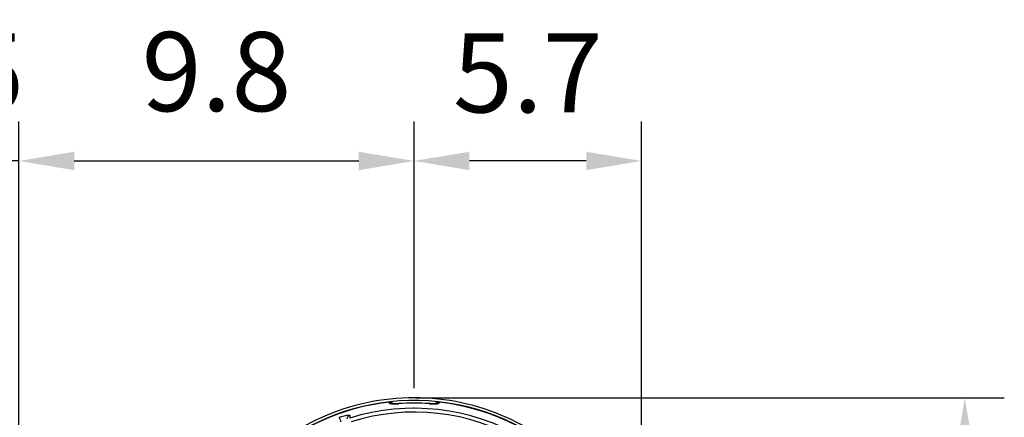
# Model space of a CAD drawing. Extents: x 0 to 9200, y 0 to 5940.
# Drawn here: x 7891 to 8514, y 1338 to 1590 of the extents above; entities that cross this region are included whole.
import ezdxf

# ---------------------------------------------------------------- set-up
doc = ezdxf.new("R2010")
doc.units = 0
doc.header["$LTSCALE"] = 5
doc.linetypes.add('GEN7', pattern=[15, 10, -2.5, 0, -2.5])
doc.layers.get('0').update_dxf_attribs({"linetype": 'CONTINUOUS'})
doc.layers.get('DEFPOINTS').update_dxf_attribs({"linetype": 'CONTINUOUS'})
doc.layers.add('7', color=4, linetype='GEN7')
doc.styles.add('ISO', font='GENISO.SHX')
doc.dimstyles.new('GEN-ISO', dxfattribs={"dimtxt": 50, "dimasz": 50, "dimexe": 40, "dimexo": 1, "dimgap": 30, "dimtad": 0, "dimtih": 1, "dimtoh": 1, "dimdec": 1, "dimtxsty": 'ISO', "dimcen": 2, "dimclrd": 256, "dimclre": 256, "dimclrt": 2, "dimazin": 3, "dimtp": 0.1, "dimtm": 0.1, "dimtfac": 0.05, "dimtdec": 1, "dimtix": 1, "dimtmove": 0, "dimatfit": 3, "dimtolj": 1})

# ---------------------------------------------------------------- blocks, each defined once
blk = doc.blocks.new('*D33')
at = {"color": 3}
for p, q in [((7802.37, 1260.18), (7802.37, 1525.47)), ((7890.37, 1279.28), (7890.37, 1525.47)), ((7767.37, 1500.47), (7732.37, 1500.47)), ((7890.37, 1500.47), (7802.37, 1500.47)), ((7925.37, 1500.47), (7960.37, 1500.47))]:
    blk.add_line(p, q, dxfattribs=at)
for points in [[(7767.37, 1506.3), (7767.37, 1494.63), (7802.37, 1500.47)], [(7925.37, 1506.3), (7925.37, 1494.63), (7890.37, 1500.47)]]:
    blk.add_solid(points, dxfattribs=at)
at = {"layer": 'DEFPOINTS', "color": 0}
for p in [(7802.37, 1500.47), (7890.37, 1278.28), (7802.37, 1259.18)]:
    blk.add_point(p, dxfattribs=at)
at = {"color": 2, "insert": (7846.37, 1556.14), "char_height": 50, "attachment_point": 5, "style": 'ISO'}
blk.add_mtext('\\A1;3.5', dxfattribs=at)
blk = doc.blocks.new('*D52')
at = {"color": 3}
for p, q in [((8140.37, 1356.78), (8140.37, 1525.47)), ((8284.22, 1207.88), (8284.22, 1525.47)), ((8249.22, 1500.47), (8175.37, 1500.47))]:
    blk.add_line(p, q, dxfattribs=at)
for points in [[(8175.37, 1506.3), (8175.37, 1494.63), (8140.37, 1500.47)], [(8249.22, 1506.3), (8249.22, 1494.63), (8284.22, 1500.47)]]:
    blk.add_solid(points, dxfattribs=at)
at = {"layer": 'DEFPOINTS', "color": 0}
for p in [(8140.37, 1500.47), (8140.37, 1355.78), (8284.22, 1206.88)]:
    blk.add_point(p, dxfattribs=at)
at = {"color": 2, "insert": (8212.3, 1556.14), "char_height": 50, "attachment_point": 5, "style": 'ISO'}
blk.add_mtext('\\A1;5.7', dxfattribs=at)
blk = doc.blocks.new('*D51')
at = {"color": 3}
for p, q in [((7890.37, 1276.88), (7890.37, 1525.47)), ((8140.37, 1356.78), (8140.37, 1525.47)), ((7925.37, 1500.47), (8105.37, 1500.47))]:
    blk.add_line(p, q, dxfattribs=at)
for points in [[(7925.37, 1506.3), (7925.37, 1494.63), (7890.37, 1500.47)], [(8105.37, 1506.3), (8105.37, 1494.63), (8140.37, 1500.47)]]:
    blk.add_solid(points, dxfattribs=at)
at = {"layer": 'DEFPOINTS', "color": 0}
for p in [(8140.37, 1500.47), (8140.37, 1355.78), (7890.37, 1275.88)]:
    blk.add_point(p, dxfattribs=at)
at = {"color": 2, "insert": (8015.37, 1556.96), "char_height": 50, "attachment_point": 5, "style": 'ISO'}
blk.add_mtext('\\A1;9.8', dxfattribs=at)
blk = doc.blocks.new('*D53')
at = {"color": 3}
for p, q in [((8141.37, 1350.73), (8513.71, 1350.73)), ((8488.71, 1241.88), (8488.71, 1315.73)), ((8285.22, 1206.88), (8513.71, 1206.88))]:
    blk.add_line(p, q, dxfattribs=at)
for points in [[(8482.87, 1315.73), (8494.54, 1315.73), (8488.71, 1350.73)], [(8482.87, 1241.88), (8494.54, 1241.88), (8488.71, 1206.88)]]:
    blk.add_solid(points, dxfattribs=at)
at = {"layer": 'DEFPOINTS', "color": 0}
for p in [(8140.37, 1350.73), (8488.71, 1350.73), (8284.22, 1206.88)]:
    blk.add_point(p, dxfattribs=at)
at = {"color": 2, "insert": (8430.98, 1286.33), "char_height": 50, "attachment_point": 5, "rotation": 90, "style": 'ISO'}
blk.add_mtext('\\A1;5.7', dxfattribs=at)

msp = doc.modelspace()

# ---------------------------------------------------------------- linework, layer by layer
at = {"color": 7, "linetype": 'CONTINUOUS'}
for p, q in [((8130.67, 1347.05), (8130.67, 1347.01)), ((8150.08, 1347.01), (8150.08, 1347.05))]:
    msp.add_line(p, q, dxfattribs=at)
msp.add_lwpolyline([(8094.12, 1335.63), (8093.94, 1336.12), (8093.77, 1336.59), (8093.61, 1337.04), (8093.46, 1337.44), (8093.34, 1337.79), (8093.24, 1338.07), (8093.16, 1338.28), (8093.12, 1338.41)], dxfattribs=at)
for centre, radius, start, end in [((8140.37, 1206.88), 142.16, 0, 157.46061), ((8140.37, 1206.88), 141.97, 96.40165, 157.44161), ((8140.37, 1206.88), 143.85, 42.14605, 137.85395), ((8124.87, 1344.49), 3.04, 61.42413, 96.24767), ((8140.37, 1206.88), 140.51, 86.03863, 93.96137), ((8140.37, 1206.88), 140.47, 86.03863, 93.96137), ((8155.87, 1344.49), 3.04, 83.75323, 117.75849), ((8140.37, 1206.88), 141.97, 2.04049, 83.59835), ((8100.59, 1336.7), 2.98, 106.3296, 164.2514), ((8140.37, 1206.88), 137.22, 12.79706, 107.20294), ((8140.37, 1206.88), 134.79, 12.79706, 107.20294)]:
    msp.add_arc(centre, radius, start, end, dxfattribs=at)
for points, knots in [([(8124.54, 1347.96), (8124.88, 1347.96), (8125.54, 1347.97), (8126.43, 1347.61), (8126.86, 1347.18), (8127.04, 1347)], [0, 0, 0, 0, 0.357703, 0.715351, 1, 1, 1, 1]), ([(8124.54, 1347.51), (8124.58, 1347.43), (8124.66, 1347.24), (8125.42, 1347.03), (8126.81, 1346.9), (8128.63, 1346.89), (8129.99, 1346.97), (8130.67, 1347.01)], [0, 0, 0, 0, 0.152505, 0.362384, 0.573137, 0.786119, 1, 1, 1, 1]), ([(8130.67, 1347.06), (8130.32, 1347.03), (8129.56, 1346.98), (8128.44, 1346.96), (8127.43, 1346.97), (8126.72, 1347.01), (8126.29, 1347.07), (8126.25, 1347.08), (8126.23, 1347.08)], [0, 0, 0, 0, 0.165916, 0.371825, 0.572103, 0.741992, 0.885213, 1, 1, 1, 1]), ([(8150.08, 1347.01), (8150.54, 1346.98), (8151.67, 1346.91), (8153.39, 1346.89), (8154.94, 1346.97), (8156, 1347.18), (8156.14, 1347.4), (8156.2, 1347.51)], [0, 0, 0, 0, 0.145274, 0.35804, 0.571486, 0.78626, 1, 1, 1, 1]), ([(8154.51, 1347.08), (8154.51, 1347.08), (8154.51, 1347.08), (8154.28, 1347.04), (8153.8, 1346.99), (8153.02, 1346.96), (8152.01, 1346.96), (8150.99, 1346.99), (8150.33, 1347.04), (8150.08, 1347.06)], [0, 0, 0, 0, 0.0577, 0.174198, 0.322467, 0.490097, 0.679937, 0.877031, 1, 1, 1, 1]), ([(8153.7, 1346.99), (8153.9, 1347.19), (8154.33, 1347.62), (8155.23, 1347.97), (8155.89, 1347.97), (8156.2, 1347.96)], [0, 0, 0, 0, 0.296443, 0.660433, 1, 1, 1, 1]), ([(8093.12, 1338.41), (8093.61, 1338.58), (8094.6, 1338.92), (8096.22, 1339.38), (8097.86, 1339.74), (8099.16, 1339.86), (8099.7, 1339.75), (8099.74, 1339.6), (8099.75, 1339.56)], [0, 0, 0, 0, 0.158947, 0.317651, 0.52762, 0.737161, 0.919238, 1, 1, 1, 1]), ([(8099.75, 1339.56), (8099.75, 1339.39), (8099.77, 1338.86), (8099.78, 1338.33), (8099.79, 1337.96)], [0, 0, 0, 0, 0.308892, 1, 1, 1, 1])]:
    msp.add_open_spline(points, degree=3, knots=knots, dxfattribs=at)
for points in [[(8124.54, 1347.51), (8124.54, 1347.96)], [(8156.2, 1347.96), (8156.2, 1347.51)]]:
    msp.add_open_spline(points, degree=1, dxfattribs=at)
at = {"layer": '7'}
msp.add_line((8140.37, 1206.88), (8140.37, 1355.78), dxfattribs=at)
at = {"layer": 'DEFPOINTS', "color": 0, "linetype": 'BYBLOCK'}
msp.add_point((8330.37, 1346.88), dxfattribs=at)

# ---------------------------------------------------------------- dimensions: what is measured, and where the dimension line sits
for base, p1, p2, picture, middle in [((7802.37, 1500.47), (7890.37, 1278.28), (7802.37, 1259.18), '*D33', (7846.37, 1556.14)), ((8140.37, 1500.47), (7890.37, 1275.88), (8140.37, 1355.78), '*D51', (8015.37, 1556.96)), ((8140.37, 1500.47), (8284.22, 1206.88), (8140.37, 1355.78), '*D52', (8212.3, 1556.14))]:
    dim = msp.add_linear_dim(base=base, p1=p1, p2=p2, dimstyle='GEN-ISO', override={"dimasz": 35, "dimexe": 25, "dimtad": 1, "dimtih": 0, "dimtoh": 0, "dimlfac": 0.03937, "dimclrd": 3, "dimclre": 3, "dimadec": 2, "dimazin": 2, "dimlwd": 25, "dimlwe": 25})
    dim.commit()
    dim.dimension.update_dxf_attribs({"geometry": picture, "text_midpoint": middle})
dim = msp.add_linear_dim(base=(8488.71, 1350.73), p1=(8284.22, 1206.88), p2=(8140.37, 1350.73), angle=90, dimstyle='GEN-ISO', override={"dimasz": 35, "dimexe": 25, "dimtad": 1, "dimtih": 0, "dimtoh": 0, "dimlfac": 0.03937, "dimclrd": 3, "dimclre": 3, "dimadec": 2, "dimazin": 2, "dimlwd": 25, "dimlwe": 25})
dim.commit()
dim.dimension.update_dxf_attribs({"geometry": '*D53', "text_midpoint": (8430.98, 1286.33), "dimtype": 160})

doc.saveas('drawing.dxf')
